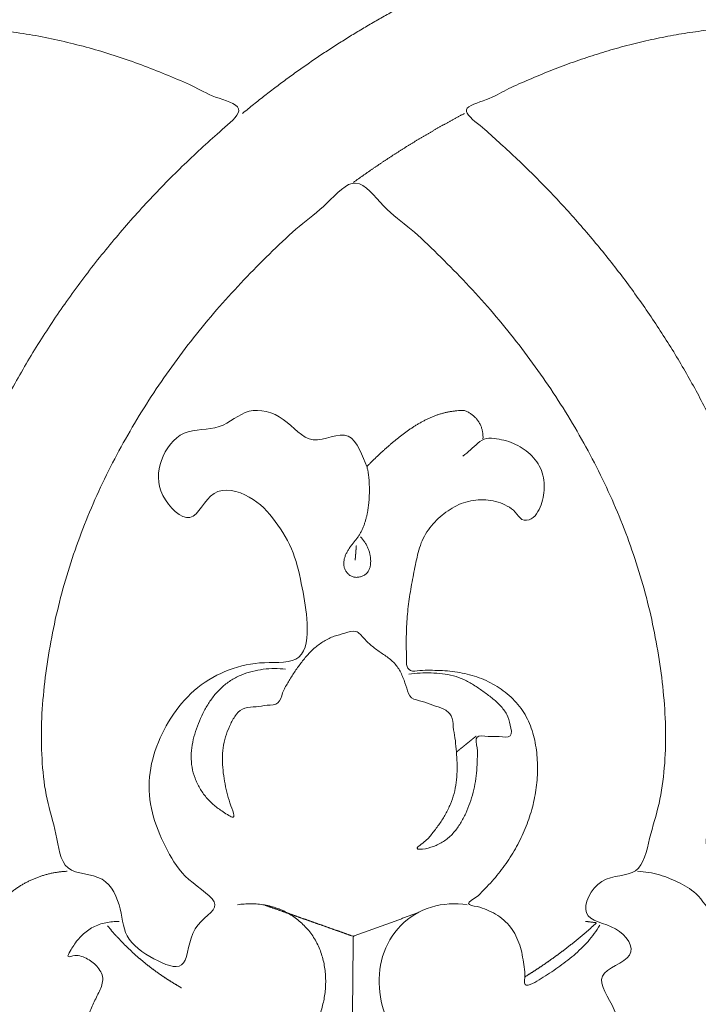
# Model space of a CAD drawing. Units: millimetres. Extents: x 9473 to 12473, y 4672 to 7672.
# Drawn here: x 10486 to 10536, y 5871 to 5944 of the extents above; entities that cross this region are included whole.
import ezdxf

# ---------------------------------------------------------------- set-up
doc = ezdxf.new("R2010")
doc.units = ezdxf.units.MM
doc.header["$MEASUREMENT"] = 0
doc.layers.get('0').update_dxf_attribs({"lineweight": 5})

# ---------------------------------------------------------------- blocks, each defined once
blk = doc.blocks.new('N-414_438_220')
for points in [[(99.398, -355.618), (97.856, -357.021), (94.107, -360.878), (88.092, -358.918), (78.729, -360.82), (85.817, -353.269), (82.109, -347.852), (91.207, -347.444), (96.651, -343.909), (100.9, -339.23), (91.458, -342.288), (85.576, -340.1), (79.646, -336.575), (75.887, -330.839), (74.472, -324.237), (74.067, -317.544), (73.514, -310.882), (70.535, -304.455), (65.41, -301.105), (56.047, -303.547), (63.187, -293.343), (52.781, -296.007), (47.345, -293.043), (41.546, -289.377), (37.165, -284.259), (33.873, -278.388), (31.773, -271.996), (30.737, -265.358), (30.777, -258.629), (32.12, -252.04), (34.678, -245.788), (38.663, -240.398), (43.522, -235.603), (47.812, -231.055), (49.603, -221.913), (44.415, -224.024), (38.496, -218.203), (44.708, -212.281), (51.638, -214.774), (55.528, -220.351), (57.409, -226.806), (63.09, -219.24), (66.948, -214.677), (70.009, -208.433), (71.419, -201.877), (70.257, -195.026), (66.033, -189.833), (58.316, -187.225), (55.531, -191.908), (61.998, -196.8), (56.294, -203.315), (49.125, -202.546), (44.69, -196.77), (45.463, -189.753), (49.428, -184.2), (56.134, -181.215), (61.416, -182.12), (52.277, -179.786), (54.963, -171.935), (54.265, -165.547), (54.443, -158.753), (54.411, -152.118), (54.045, -145.258), (45.742, -146.874), (39.282, -144.111), (34.776, -142.841), (40.497, -150.153), (42.095, -157.029), (36.148, -160.964), (36.981, -168.371), (32.863, -174.052), (26.606, -177.062), (19.5, -175.532), (17.057, -166.732), (24.549, -166.951), (29.343, -167.453), (30.471, -159.132), (29.878, -152.841), (27.342, -146.459), (23.795, -140.8), (19.949, -135.305), (16.11, -129.817), (12.353, -124.266), (8.993, -118.465), (6.02, -112.456), (3.579, -106.208), (1.731, -99.761), (0.515, -93.164), (-0.08, -86.484), (-0.051, -79.776), (0.592, -73.1), (1.79, -66.503), (3.502, -60.02), (5.864, -53.733), (9.156, -47.881), (12.975, -42.373), (17.172, -37.138), (21.966, -32.448), (25.352, -29.532), (27.1, -28.141)], [(163.638, -225.767), (163.642, -224.877), (163.802, -223.097), (164.492, -220.507), (165.699, -218.099), (167.531, -216.132), (169.653, -214.485), (172.186, -213.521), (174.89, -213.5), (177.475, -214.49), (179.086, -216.7), (179.569, -219.483), (178.285, -221.862), (175.561, -223.35), (173.193, -220.771), (171.703, -222.187), (171.001, -225.033), (171.378, -227.656), (172.268, -230.196), (173.57, -232.537), (175.314, -234.573), (177.174, -236.487), (179.009, -238.427), (180.879, -240.335), (182.597, -242.384), (184.125, -244.577), (185.432, -246.91), (186.527, -249.348), (187.43, -251.864), (188.129, -254.443), (188.629, -257.069), (188.915, -259.726), (189.013, -262.397), (188.92, -265.068), (188.649, -267.726), (188.215, -270.363), (187.61, -272.965), (186.831, -275.522), (185.873, -278.016), (184.732, -280.434), (183.4, -282.751), (181.889, -284.956), (180.187, -287.017), (178.307, -288.918), (176.252, -290.629), (174.038, -292.129), (171.674, -293.382), (169.183, -294.354), (166.593, -295.031), (163.957, -295.442), (161.261, -295.563), (158.688, -295.555), (161.694, -298.05), (161.583, -300.821), (159.894, -302.983), (156.868, -303.645), (155.169, -300.688), (152.435, -302.407), (150.414, -303.926), (148.682, -306.036), (147.409, -308.385), (146.615, -310.948), (146.14, -313.578), (145.848, -316.233), (145.642, -318.896), (145.412, -321.557), (145.184, -324.218), (144.757, -326.858), (144.057, -329.44), (143.011, -331.904), (141.624, -334.196), (139.863, -336.219), (137.828, -337.943), (135.451, -339.299), (133.338, -340.513), (129.485, -340.684), (131.586, -343.02), (130.189, -346.219), (133.366, -346.942), (130.508, -350.824), (134.411, -349.851), (136.669, -351.074), (138.628, -352.848), (139.58, -355.892), (137.694, -357.311), (135.34, -358.656), (133.229, -359.729), (135.687, -362.49), (133.543, -364.893), (135.199, -367.783), (133.227, -369.432), (130.413, -369.055), (127.693, -368.849), (126.032, -365.708), (124.226, -367.348), (121.538, -367.606), (119.076, -369.671), (116.99, -367.062), (116.531, -365.476), (116.552, -364.552)], [(101.708, -261.454), (101.844, -261.342), (102.117, -261.118), (102.528, -260.785), (102.941, -260.455), (103.357, -260.128), (103.775, -259.805), (104.196, -259.484), (104.619, -259.167), (105.045, -258.853), (105.473, -258.542), (105.903, -258.234), (106.336, -257.93), (106.771, -257.629), (107.208, -257.331), (107.647, -257.037), (108.089, -256.746), (108.533, -256.458), (108.979, -256.174), (109.427, -255.893), (109.877, -255.615), (110.329, -255.341), (110.784, -255.07), (111.24, -254.802), (111.699, -254.539), (112.156, -254.276), (112.628, -254.027), (113.057, -253.746), (113.657, -253.605), (113.659, -253.023), (113.497, -252.486), (113.86, -252.065), (114.238, -251.706), (114.612, -251.329), (114.987, -250.957), (115.362, -250.583), (115.737, -250.21), (116.112, -249.837), (116.486, -249.464), (116.861, -249.09), (117.236, -248.717), (117.611, -248.344), (117.986, -247.971), (118.361, -247.598), (118.735, -247.224), (119.11, -246.851), (119.485, -246.478), (119.86, -246.105), (120.235, -245.731), (120.609, -245.358), (120.984, -244.985), (121.36, -244.614), (121.731, -244.231), (122.118, -243.893), (122.446, -243.389), (122.988, -243.496), (123.516, -243.476), (124.035, -243.427), (124.355, -243.927), (124.742, -244.269), (125.113, -244.652), (125.487, -245.023), (125.861, -245.398), (126.235, -245.772), (126.61, -246.146), (126.98, -246.519), (127.369, -246.895), (127.689, -247.261), (128.266, -247.665), (127.89, -247.919), (127.345, -248.032), (126.846, -248.185), (126.336, -248.331), (125.83, -248.484), (125.324, -248.64), (124.82, -248.8), (124.317, -248.964), (123.815, -249.131), (123.315, -249.302), (122.816, -249.477), (122.318, -249.655), (121.821, -249.837), (121.326, -250.023), (120.832, -250.212), (120.34, -250.405), (119.849, -250.602), (119.359, -250.803), (118.871, -251.007), (118.385, -251.214), (117.9, -251.425), (117.416, -251.64), (116.935, -251.859), (116.455, -252.08), (115.976, -252.306), (115.499, -252.535), (115.024, -252.767), (114.551, -253.004), (114.079, -253.243), (113.766, -253.405), (113.61, -253.487)], [(76.605, -304.489), (76.999, -304.611), (78.356, -303.263), (78.032, -301.396), (78.47, -299.502), (78.777, -297.627), (79.209, -295.764), (79.69, -293.918), (80.244, -292.091), (80.856, -290.283), (81.521, -288.493), (82.259, -286.733), (83.042, -284.992), (83.885, -283.279), (84.783, -281.595), (85.725, -279.935), (86.718, -278.304), (87.76, -276.705), (88.848, -275.137), (89.975, -273.597), (91.145, -272.088), (92.358, -270.614), (93.599, -269.164), (94.893, -267.761), (96.214, -266.38), (97.569, -265.05), (98.992, -263.72), (100.314, -262.552), (102.163, -260.947), (99.516, -260.277), (98.047, -259.403), (96.23, -258.651), (94.474, -257.944), (92.67, -257.307), (90.85, -256.734), (89.003, -256.25), (87.142, -255.824), (85.26, -255.502), (83.369, -255.245), (81.466, -255.086), (79.558, -255.013), (77.649, -255.032), (75.743, -255.142), (73.845, -255.354), (71.96, -255.652), (70.097, -256.071), (68.262, -256.601), (66.469, -257.258), (64.728, -258.044), (63.074, -259.004), (61.544, -260.151), (60.173, -261.484), (58.981, -262.98), (57.999, -264.622), (57.268, -266.391), (56.829, -268.255), (56.661, -270.16), (56.744, -272.074), (57.049, -273.948), (57.662, -275.818), (58.274, -277.4), (60.227, -279.474), (59.811, -277.656), (59.119, -275.856), (58.945, -273.94), (59.168, -272.035), (59.821, -270.227), (60.885, -268.626), (62.295, -267.316), (63.998, -266.421), (65.85, -265.925), (67.759, -265.766), (69.667, -265.921), (71.529, -266.368), (73.299, -267.097), (74.931, -268.099), (76.367, -269.367), (77.562, -270.865), (78.465, -272.555), (79.075, -274.37), (79.415, -276.253), (79.5, -278.164), (79.314, -280.069), (78.816, -281.919), (78.038, -283.666), (77.064, -285.311), (75.969, -286.875), (74.761, -288.355), (73.435, -289.729), (71.988, -290.982), (70.458, -292.103), (68.785, -293.123), (67.256, -293.925), (64.86, -294.928), (67.863, -295.189), (69.324, -295.974), (71.06, -296.923), (72.521, -298.14), (73.832, -299.525), (74.923, -301.143), (75.991, -302.534), (76.211, -304.368), (76.605, -304.489)], [(130.882, -317.433), (131.433, -317.462), (132.52, -317.617), (134.084, -318.326), (135.342, -319.022), (136.798, -321.273), (136.29, -318.583), (136.138, -317.233), (135.905, -315.504), (136.023, -313.908), (136.356, -312.146), (138.181, -311.464), (137.622, -309.561), (137.792, -307.97), (138.294, -306.358), (139.379, -305.098), (140.578, -303.926), (142.289, -303.539), (141.572, -301.565), (141.481, -300.018), (141.152, -298.368), (140.828, -296.757), (140.439, -295.148), (140.003, -293.555), (139.521, -291.975), (138.995, -290.409), (138.419, -288.861), (137.799, -287.33), (137.139, -285.815), (136.435, -284.32), (135.691, -282.845), (134.908, -281.391), (134.09, -279.955), (133.231, -278.544), (132.339, -277.153), (131.413, -275.786), (130.455, -274.44), (129.466, -273.117), (128.443, -271.819), (127.388, -270.548), (126.314, -269.293), (125.201, -268.072), (124.066, -266.873), (122.895, -265.703), (121.718, -264.561), (120.461, -263.422), (119.371, -262.408), (117.551, -261.055), (119.897, -260.465), (121.144, -259.69), (122.712, -259.022), (124.218, -258.378), (125.766, -257.791), (127.325, -257.245), (128.903, -256.757), (130.498, -256.325), (132.107, -255.95), (133.729, -255.637), (135.361, -255.379), (137.003, -255.195), (138.651, -255.07), (140.302, -255.017), (141.954, -255.032), (143.605, -255.111), (145.249, -255.269), (146.887, -255.488), (148.511, -255.794), (150.117, -256.184), (151.699, -256.66), (153.251, -257.229), (154.764, -257.896), (156.214, -258.69), (157.583, -259.619), (158.842, -260.692), (159.977, -261.895), (160.972, -263.217), (161.804, -264.648), (162.449, -266.173), (162.878, -267.772), (163.097, -269.412), (163.124, -271.066), (162.972, -272.714), (162.641, -274.336), (162.118, -275.903), (161.448, -277.423), (160.334, -278.682), (158.922, -279.501), (157.994, -280.922), (156.637, -281.89), (155.16, -282.639), (153.538, -283.024), (151.873, -282.965), (150.274, -282.513), (148.81, -281.726), (147.556, -280.634), (146.579, -279.289), (145.931, -277.758), (145.645, -276.121), (145.68, -275.015), (145.753, -274.469)], [(109.902, -266.544), (109.929, -266.524), (109.983, -266.485), (110.064, -266.427), (110.144, -266.369), (110.225, -266.311), (110.306, -266.253), (110.388, -266.196), (110.469, -266.138), (110.55, -266.08), (110.632, -266.023), (110.713, -265.966), (110.795, -265.909), (110.876, -265.851), (110.958, -265.795), (111.04, -265.738), (111.122, -265.681), (111.204, -265.625), (111.286, -265.568), (111.368, -265.512), (111.45, -265.456), (111.532, -265.399), (111.615, -265.343), (111.697, -265.288), (111.78, -265.232), (111.863, -265.176), (111.945, -265.121), (112.028, -265.066), (112.111, -265.01), (112.194, -264.955), (112.277, -264.9), (112.36, -264.845), (112.443, -264.791), (112.527, -264.736), (112.61, -264.681), (112.693, -264.627), (112.777, -264.573), (112.861, -264.519), (112.944, -264.465), (113.028, -264.411), (113.112, -264.357), (113.196, -264.303), (113.28, -264.25), (113.364, -264.196), (113.448, -264.143), (113.532, -264.09), (113.617, -264.037), (113.701, -263.984), (113.785, -263.931), (113.87, -263.879), (113.955, -263.826), (114.039, -263.774), (114.124, -263.721), (114.209, -263.669), (114.294, -263.617), (114.379, -263.565), (114.464, -263.514), (114.549, -263.462), (114.634, -263.41), (114.72, -263.359), (114.805, -263.308), (114.891, -263.257), (114.976, -263.205), (115.062, -263.155), (115.147, -263.104), (115.233, -263.053), (115.319, -263.003), (115.405, -262.952), (115.491, -262.902), (115.577, -262.852), (115.663, -262.802), (115.749, -262.752), (115.835, -262.702), (115.922, -262.652), (116.008, -262.603), (116.095, -262.554), (116.181, -262.504), (116.268, -262.455), (116.355, -262.406), (116.441, -262.357), (116.528, -262.308), (116.615, -262.26), (116.702, -262.211), (116.789, -262.163), (116.876, -262.115), (116.964, -262.067), (117.051, -262.019), (117.138, -261.971), (117.226, -261.923), (117.313, -261.875), (117.401, -261.828), (117.488, -261.781), (117.576, -261.733), (117.664, -261.686), (117.752, -261.639), (117.84, -261.592), (117.927, -261.546), (118.016, -261.499), (118.074, -261.468), (118.104, -261.453)], [(110.899, -287.526), (110.55, -286.847), (109.869, -284.346), (106.69, -286.302), (104.899, -283.762), (102.024, -283), (100.164, -284.98), (97.193, -284.603), (95.447, -287.057), (95.362, -289.651), (98.065, -292.345), (99.288, -288.789), (102.417, -289.607), (104.19, -291.526), (105.583, -293.86), (106.122, -296.519), (106.591, -299.037), (106.359, -302.184), (103.219, -301.889), (100.689, -302.424), (98.296, -303.751), (96.514, -305.777), (95.264, -308.155), (94.656, -310.796), (95.008, -313.475), (96.145, -315.964), (97.407, -318.084), (100.729, -319.986), (97.694, -321.319), (97.719, -324.919), (95.551, -324.219), (92.901, -322.544), (92.852, -320.316), (91.702, -317.51), (88.308, -317.764), (88.009, -314.557), (87.183, -312.15), (86.878, -309.446), (86.811, -306.784), (87.001, -304.113), (87.353, -301.464), (87.855, -298.838), (88.506, -296.246), (89.317, -293.698), (90.264, -291.198), (91.342, -288.752), (92.561, -286.373), (93.888, -284.053), (95.321, -281.796), (96.858, -279.61), (98.49, -277.493), (100.215, -275.452), (102.032, -273.486), (103.916, -271.611), (105.89, -269.735), (107.913, -268.26), (110.1, -265.701), (112.125, -268.517), (114.173, -269.946), (116.128, -271.847), (118.004, -273.729), (119.813, -275.703), (121.523, -277.756), (123.144, -279.881), (124.67, -282.076), (126.089, -284.341), (127.402, -286.669), (128.604, -289.057), (129.668, -291.509), (130.597, -294.016), (131.39, -296.569), (132.019, -299.167), (132.505, -301.796), (132.836, -304.448), (132.998, -307.12), (132.903, -309.783), (132.541, -312.474), (131.734, -314.9), (131.175, -317.98), (127.996, -317.528), (126.285, -321.061), (129.505, -321.308), (131.247, -323.894), (127.237, -324.873), (129.522, -327.706), (129.667, -330.295), (128.397, -332.762), (126.43, -334.656), (123.732, -335.236), (121.07, -334.877), (118.51, -334.089), (116.094, -332.919), (114.017, -331.2), (112.486, -328.977), (111.677, -326.393), (111.859, -323.667), (113.221, -321.279), (115.594, -319.86), (117.422, -319.78), (118.302, -319.905)], [(119.461, -285.493), (119.467, -285.41), (119.471, -285.244), (119.445, -284.995), (119.389, -284.752), (119.304, -284.517), (119.191, -284.294), (119.051, -284.087), (118.887, -283.899), (118.701, -283.732), (118.497, -283.588), (118.276, -283.475), (118.044, -283.37), (117.79, -283.398), (117.543, -283.414), (117.295, -283.443), (117.048, -283.48), (116.803, -283.525), (116.56, -283.582), (116.32, -283.649), (116.083, -283.726), (115.848, -283.812), (115.618, -283.908), (115.391, -284.01), (115.167, -284.12), (114.947, -284.237), (114.73, -284.36), (114.516, -284.489), (114.306, -284.623), (114.099, -284.762), (113.894, -284.905), (113.692, -285.051), (113.495, -285.203), (113.296, -285.354), (113.102, -285.51), (112.907, -285.666), (112.717, -285.827), (112.527, -285.989), (112.342, -286.155), (112.155, -286.321), (111.968, -286.485), (111.788, -286.658), (111.606, -286.829), (111.425, -286.999), (111.246, -287.176), (111.083, -287.356), (110.859, -287.522), (110.965, -287.789), (110.989, -288.03), (111.025, -288.278), (111.049, -288.526), (111.066, -288.775), (111.076, -289.024), (111.079, -289.274), (111.075, -289.523), (111.064, -289.772), (111.048, -290.021), (111.025, -290.269), (110.997, -290.517), (110.96, -290.764), (110.916, -291.009), (110.863, -291.253), (110.801, -291.494), (110.727, -291.733), (110.642, -291.967), (110.544, -292.196), (110.432, -292.419), (110.306, -292.635), (110.164, -292.84), (110.012, -293.037), (109.856, -293.232), (109.702, -293.428), (109.556, -293.631), (109.426, -293.844), (109.317, -294.068), (109.234, -294.304), (109.186, -294.549), (109.182, -294.8), (109.234, -295.046), (109.338, -295.274), (109.491, -295.473), (109.689, -295.628), (109.927, -295.714), (110.177, -295.73), (110.425, -295.69), (110.658, -295.598), (110.865, -295.454), (111.018, -295.254), (111.114, -295.022), (111.162, -294.776), (111.175, -294.527), (111.16, -294.278), (111.121, -294.031), (111.058, -293.789), (110.972, -293.555), (110.865, -293.33), (110.737, -293.115), (110.59, -292.913), (110.481, -292.788), (110.424, -292.728)], [(128.087, -321.413), (127.96, -321.624), (127.692, -322.038), (127.23, -322.617), (126.72, -323.152), (126.172, -323.649), (125.596, -324.112), (124.999, -324.548), (124.389, -324.966), (123.762, -325.358), (123.142, -325.756), (122.423, -326.009), (122.611, -325.005), (122.478, -324.341), (122.376, -323.591), (122.191, -322.879), (121.915, -322.19), (121.525, -321.558), (121.011, -321.021), (120.416, -320.586), (119.725, -320.262), (119.11, -320.032), (118.053, -319.885), (119.061, -319.333), (119.481, -318.846), (120.024, -318.307), (120.499, -317.749), (120.957, -317.166), (121.38, -316.561), (121.772, -315.934), (122.128, -315.285), (122.446, -314.618), (122.727, -313.934), (122.968, -313.235), (123.168, -312.523), (123.321, -311.8), (123.431, -311.069), (123.491, -310.332), (123.501, -309.592), (123.459, -308.854), (123.363, -308.121), (123.208, -307.397), (122.985, -306.692), (122.68, -306.017), (122.287, -305.388), (121.81, -304.822), (121.268, -304.318), (120.672, -303.878), (120.034, -303.503), (119.362, -303.195), (118.661, -302.956), (117.942, -302.783), (117.211, -302.67), (116.476, -302.602), (115.731, -302.589), (115.015, -302.564), (114.191, -302.723), (113.777, -302.397), (113.834, -301.55), (113.788, -300.84), (113.798, -300.093), (113.821, -299.357), (113.87, -298.618), (113.941, -297.883), (114.042, -297.15), (114.16, -296.421), (114.303, -295.696), (114.436, -294.969), (114.586, -294.245), (114.772, -293.529), (115.037, -292.837), (115.416, -292.199), (115.891, -291.63), (116.433, -291.127), (117.028, -290.686), (117.679, -290.332), (118.38, -290.088), (119.114, -289.976), (119.855, -289.993), (120.584, -290.14), (121.263, -290.44), (121.883, -290.841), (122.272, -291.574), (123.094, -291.503), (123.55, -290.879), (123.831, -290.198), (123.989, -289.471), (124.003, -288.729), (123.867, -287.998), (123.559, -287.32), (123.094, -286.739), (122.526, -286.261), (121.888, -285.887), (121.194, -285.611), (120.475, -285.488), (119.704, -285.383), (119.082, -285.794), (118.543, -286.3), (118.166, -286.617), (117.981, -286.78)], [(110.112, -293.387), (110.112, -293.391), (110.111, -293.398), (110.11, -293.409), (110.109, -293.42), (110.108, -293.431), (110.108, -293.442), (110.107, -293.453), (110.106, -293.464), (110.105, -293.475), (110.104, -293.486), (110.103, -293.497), (110.102, -293.508), (110.101, -293.519), (110.1, -293.53), (110.099, -293.541), (110.099, -293.552), (110.098, -293.563), (110.097, -293.574), (110.096, -293.585), (110.095, -293.596), (110.094, -293.607), (110.093, -293.618), (110.092, -293.629), (110.091, -293.64), (110.091, -293.651), (110.09, -293.662), (110.089, -293.672), (110.088, -293.683), (110.087, -293.694), (110.086, -293.705), (110.085, -293.716), (110.084, -293.727), (110.083, -293.738), (110.083, -293.749), (110.082, -293.76), (110.081, -293.771), (110.08, -293.782), (110.079, -293.793), (110.078, -293.804), (110.077, -293.815), (110.076, -293.826), (110.075, -293.837), (110.074, -293.848), (110.074, -293.859), (110.073, -293.87), (110.072, -293.881), (110.071, -293.892), (110.07, -293.903), (110.069, -293.914), (110.068, -293.925), (110.067, -293.936), (110.066, -293.947), (110.066, -293.958), (110.065, -293.969), (110.064, -293.98), (110.063, -293.991), (110.062, -294.002), (110.061, -294.013), (110.06, -294.023), (110.059, -294.034), (110.058, -294.045), (110.058, -294.056), (110.057, -294.067), (110.056, -294.078), (110.055, -294.089), (110.054, -294.1), (110.053, -294.111), (110.052, -294.122), (110.051, -294.133), (110.05, -294.144), (110.049, -294.155), (110.049, -294.166), (110.048, -294.177), (110.047, -294.188), (110.046, -294.199), (110.045, -294.21), (110.044, -294.221), (110.043, -294.232), (110.042, -294.243), (110.041, -294.254), (110.041, -294.265), (110.04, -294.276), (110.039, -294.287), (110.038, -294.298), (110.037, -294.309), (110.036, -294.32), (110.035, -294.331), (110.034, -294.342), (110.033, -294.353), (110.033, -294.364), (110.032, -294.374), (110.031, -294.385), (110.03, -294.396), (110.029, -294.407), (110.028, -294.418), (110.027, -294.429), (110.026, -294.44), (110.026, -294.448), (110.025, -294.451)], [(104.89, -302.51), (104.617, -302.476), (104.066, -302.444), (103.239, -302.497), (102.425, -302.648), (101.637, -302.904), (100.894, -303.274), (100.229, -303.77), (99.658, -304.37), (99.174, -305.043), (98.77, -305.765), (98.435, -306.522), (98.16, -307.302), (97.968, -308.108), (97.889, -308.933), (97.954, -309.761), (98.176, -310.56), (98.532, -311.311), (99.003, -311.986), (99.609, -312.591), (100.211, -313.005), (101.204, -313.654), (100.995, -312.996), (100.695, -312.186), (100.491, -311.394), (100.334, -310.58), (100.234, -309.759), (100.21, -308.931), (100.286, -308.107), (100.488, -307.3), (100.824, -306.55), (101.213, -305.796), (101.841, -305.294), (102.722, -305.315), (103.49, -305.141), (104.454, -305.158), (104.624, -304.21), (105.049, -303.527), (105.47, -302.809), (105.951, -302.137), (106.465, -301.489), (107.045, -300.896), (107.716, -300.413), (108.473, -300.048), (109.248, -299.868), (110.139, -299.539), (110.686, -300.278), (111.276, -300.828), (111.954, -301.311), (112.643, -301.767), (113.226, -302.367), (113.568, -303.132), (113.843, -303.895), (114.078, -304.743), (115.01, -304.842), (115.738, -305.188), (116.555, -305.402), (117.225, -305.885), (117.25, -306.783), (117.41, -307.577), (117.486, -308.406), (117.548, -309.229), (117.562, -310.056), (117.505, -310.882), (117.346, -311.695), (117.075, -312.477), (116.71, -313.223), (116.282, -313.923), (115.751, -314.593), (115.318, -315.17), (114.251, -315.865), (115.249, -315.794), (115.998, -315.548), (116.738, -315.146), (117.337, -314.571), (117.822, -313.899), (118.207, -313.165), (118.513, -312.396), (118.75, -311.604), (118.914, -310.792), (119.018, -309.975), (119.039, -309.132), (119.091, -308.37), (118.785, -307.302), (119.915, -307.524), (120.594, -307.429), (121.704, -307.644), (121.477, -306.576), (121.277, -305.841), (120.753, -305.162), (120.131, -304.624), (119.465, -304.131), (118.784, -303.663), (118.06, -303.261), (117.282, -302.973), (116.466, -302.824), (115.64, -302.772), (114.813, -302.785), (114.264, -302.839), (113.992, -302.881)], [(88.763, -317.433), (88.674, -317.437), (88.498, -317.448), (88.234, -317.475), (87.972, -317.511), (87.711, -317.558), (87.451, -317.613), (87.195, -317.678), (86.94, -317.753), (86.689, -317.837), (86.441, -317.93), (86.196, -318.032), (85.955, -318.144), (85.719, -318.264), (85.487, -318.392), (85.261, -318.529), (85.039, -318.675), (84.823, -318.828), (84.612, -318.99), (84.408, -319.159), (84.21, -319.335), (84.019, -319.518), (83.835, -319.71), (83.658, -319.904), (83.486, -320.117), (83.333, -320.291), (83.144, -320.644), (83.146, -320.363), (83.172, -320.103), (83.192, -319.838), (83.216, -319.574), (83.24, -319.31), (83.267, -319.047), (83.297, -318.783), (83.33, -318.52), (83.365, -318.258), (83.402, -317.995), (83.44, -317.733), (83.478, -317.47), (83.515, -317.208), (83.55, -316.945), (83.583, -316.682), (83.613, -316.419), (83.639, -316.155), (83.661, -315.891), (83.677, -315.627), (83.687, -315.362), (83.69, -315.097), (83.685, -314.832), (83.671, -314.567), (83.647, -314.303), (83.613, -314.04), (83.566, -313.779), (83.507, -313.521), (83.433, -313.266), (83.345, -313.016), (83.242, -312.772), (83.125, -312.534), (82.996, -312.303), (82.857, -312.075), (82.702, -311.868), (82.556, -311.614), (82.262, -311.64), (82.015, -311.609), (81.716, -311.56), (81.843, -311.241), (81.843, -310.992), (81.868, -310.723), (81.88, -310.46), (81.89, -310.195), (81.896, -309.93), (81.899, -309.665), (81.899, -309.4), (81.896, -309.135), (81.887, -308.87), (81.872, -308.605), (81.849, -308.341), (81.816, -308.078), (81.772, -307.817), (81.715, -307.558), (81.645, -307.302), (81.558, -307.051), (81.455, -306.807), (81.339, -306.569), (81.209, -306.338), (81.068, -306.113), (80.917, -305.895), (80.756, -305.685), (80.587, -305.481), (80.41, -305.283), (80.226, -305.092), (80.037, -304.907), (79.841, -304.728), (79.639, -304.556), (79.432, -304.391), (79.219, -304.234), (79, -304.084), (78.776, -303.942), (78.623, -303.853), (78.546, -303.81)], [(118.951, -307.457), (118.946, -307.461), (118.936, -307.469), (118.921, -307.481), (118.906, -307.493), (118.891, -307.505), (118.876, -307.517), (118.861, -307.529), (118.847, -307.541), (118.832, -307.553), (118.817, -307.566), (118.802, -307.578), (118.787, -307.59), (118.772, -307.602), (118.757, -307.614), (118.742, -307.626), (118.727, -307.638), (118.712, -307.65), (118.697, -307.662), (118.682, -307.674), (118.667, -307.686), (118.652, -307.699), (118.637, -307.711), (118.622, -307.723), (118.608, -307.735), (118.593, -307.747), (118.578, -307.759), (118.563, -307.771), (118.548, -307.783), (118.533, -307.795), (118.518, -307.807), (118.503, -307.82), (118.488, -307.832), (118.473, -307.844), (118.458, -307.856), (118.443, -307.868), (118.428, -307.88), (118.413, -307.892), (118.398, -307.904), (118.384, -307.916), (118.369, -307.928), (118.354, -307.94), (118.339, -307.953), (118.324, -307.965), (118.309, -307.977), (118.294, -307.989), (118.279, -308.001), (118.264, -308.013), (118.249, -308.025), (118.234, -308.037), (118.219, -308.049), (118.204, -308.061), (118.189, -308.074), (118.174, -308.086), (118.16, -308.098), (118.145, -308.11), (118.13, -308.122), (118.115, -308.134), (118.1, -308.146), (118.085, -308.158), (118.07, -308.17), (118.055, -308.182), (118.04, -308.194), (118.025, -308.207), (118.01, -308.219), (117.995, -308.231), (117.98, -308.243), (117.965, -308.255), (117.95, -308.267), (117.935, -308.279), (117.921, -308.291), (117.906, -308.303), (117.891, -308.315), (117.876, -308.328), (117.861, -308.34), (117.846, -308.352), (117.831, -308.364), (117.816, -308.376), (117.801, -308.388), (117.786, -308.4), (117.771, -308.412), (117.756, -308.424), (117.741, -308.436), (117.726, -308.449), (117.711, -308.461), (117.697, -308.473), (117.682, -308.485), (117.667, -308.497), (117.652, -308.509), (117.637, -308.521), (117.622, -308.533), (117.607, -308.545), (117.592, -308.557), (117.577, -308.569), (117.562, -308.582), (117.547, -308.594), (117.532, -308.606), (117.517, -308.618), (117.507, -308.626), (117.502, -308.63)], [(101.343, -319.905), (101.507, -319.881), (101.837, -319.846), (102.335, -319.83), (102.832, -319.852), (103.326, -319.915), (103.813, -320.019), (104.289, -320.168), (104.748, -320.361), (105.187, -320.597), (105.602, -320.871), (105.991, -321.183), (106.35, -321.528), (106.676, -321.905), (106.963, -322.312), (107.21, -322.745), (107.415, -323.199), (107.58, -323.669), (107.705, -324.151), (107.792, -324.641), (107.841, -325.137), (107.854, -325.635), (107.831, -326.132), (107.773, -326.627), (107.681, -327.116), (107.556, -327.598), (107.402, -328.071), (107.219, -328.534), (107.009, -328.986), (106.774, -329.425), (106.516, -329.85), (106.235, -330.262), (105.934, -330.658), (105.613, -331.038), (105.272, -331.401), (104.913, -331.746), (104.537, -332.072), (104.146, -332.38), (103.741, -332.669), (103.323, -332.939), (102.894, -333.192), (102.455, -333.427), (102.008, -333.645), (101.553, -333.848), (101.092, -334.035), (100.626, -334.209), (100.155, -334.369), (99.68, -334.517), (99.2, -334.652), (98.718, -334.772), (98.231, -334.876), (97.741, -334.962), (97.247, -335.028), (96.751, -335.072), (96.254, -335.089), (95.756, -335.078), (95.26, -335.034), (94.769, -334.954), (94.285, -334.834), (93.815, -334.67), (93.363, -334.461), (92.935, -334.206), (92.533, -333.911), (92.159, -333.582), (91.812, -333.225), (91.492, -332.844), (91.198, -332.442), (90.93, -332.022), (90.691, -331.585), (90.483, -331.133), (90.312, -330.665), (90.184, -330.183), (90.107, -329.691), (90.09, -329.193), (90.145, -328.697), (90.269, -328.214), (90.44, -327.746), (90.642, -327.291), (90.86, -326.844), (91.084, -326.399), (91.294, -325.949), (91.42, -325.458), (91.314, -324.96), (91.042, -324.537), (90.686, -324.186), (90.279, -323.899), (89.804, -323.716), (89.363, -323.582), (88.655, -323.887), (88.99, -323.298), (89.223, -322.913), (89.529, -322.503), (89.863, -322.138), (90.242, -321.813), (90.665, -321.549), (91.125, -321.354), (91.606, -321.223), (92.099, -321.149), (92.431, -321.136), (92.597, -321.138)], [(109.883, -322.239), (109.86, -322.231), (109.815, -322.215), (109.747, -322.191), (109.679, -322.167), (109.612, -322.144), (109.544, -322.12), (109.476, -322.096), (109.409, -322.072), (109.341, -322.048), (109.273, -322.024), (109.205, -322), (109.138, -321.976), (109.07, -321.952), (109.002, -321.928), (108.934, -321.904), (108.867, -321.88), (108.799, -321.857), (108.731, -321.833), (108.663, -321.809), (108.596, -321.785), (108.528, -321.761), (108.46, -321.737), (108.392, -321.713), (108.325, -321.689), (108.257, -321.665), (108.189, -321.641), (108.121, -321.617), (108.054, -321.593), (107.986, -321.57), (107.918, -321.546), (107.85, -321.522), (107.783, -321.498), (107.715, -321.474), (107.647, -321.45), (107.579, -321.426), (107.512, -321.402), (107.444, -321.378), (107.376, -321.354), (107.308, -321.33), (107.241, -321.306), (107.173, -321.283), (107.105, -321.259), (107.037, -321.235), (106.97, -321.211), (106.902, -321.187), (106.834, -321.163), (106.766, -321.139), (106.699, -321.115), (106.631, -321.091), (106.563, -321.067), (106.495, -321.043), (106.428, -321.02), (106.36, -320.996), (106.292, -320.972), (106.225, -320.948), (106.157, -320.924), (106.089, -320.9), (106.021, -320.876), (105.954, -320.852), (105.886, -320.828), (105.818, -320.804), (105.75, -320.78), (105.683, -320.756), (105.615, -320.733), (105.547, -320.709), (105.479, -320.685), (105.412, -320.661), (105.344, -320.637), (105.276, -320.613), (105.208, -320.589), (105.141, -320.565), (105.073, -320.541), (105.005, -320.517), (104.937, -320.493), (104.87, -320.469), (104.802, -320.446), (104.734, -320.422), (104.666, -320.398), (104.599, -320.374), (104.531, -320.35), (104.463, -320.326), (104.395, -320.302), (104.328, -320.278), (104.26, -320.254), (104.192, -320.23), (104.124, -320.206), (104.057, -320.183), (103.989, -320.159), (103.921, -320.135), (103.853, -320.111), (103.786, -320.087), (103.718, -320.063), (103.65, -320.039), (103.582, -320.015), (103.515, -319.991), (103.447, -319.967), (103.379, -319.943), (103.334, -319.927), (103.312, -319.919)], [(109.793, -331.382), (109.794, -331.333), (109.795, -331.236), (109.796, -331.089), (109.798, -330.943), (109.799, -330.797), (109.801, -330.65), (109.802, -330.504), (109.803, -330.358), (109.805, -330.211), (109.806, -330.065), (109.808, -329.919), (109.809, -329.773), (109.811, -329.626), (109.812, -329.48), (109.813, -329.334), (109.815, -329.187), (109.816, -329.041), (109.818, -328.895), (109.819, -328.749), (109.821, -328.602), (109.822, -328.456), (109.823, -328.31), (109.825, -328.163), (109.826, -328.017), (109.828, -327.871), (109.829, -327.725), (109.831, -327.578), (109.832, -327.432), (109.833, -327.286), (109.835, -327.139), (109.836, -326.993), (109.838, -326.847), (109.839, -326.7), (109.841, -326.554), (109.842, -326.408), (109.843, -326.262), (109.845, -326.115), (109.846, -325.969), (109.848, -325.823), (109.849, -325.676), (109.851, -325.53), (109.852, -325.384), (109.853, -325.238), (109.855, -325.091), (109.856, -324.945), (109.858, -324.799), (109.859, -324.652), (109.861, -324.506), (109.862, -324.36), (109.863, -324.213), (109.865, -324.067), (109.866, -323.921), (109.868, -323.775), (109.869, -323.628), (109.871, -323.482), (109.872, -323.336), (109.873, -323.189), (109.875, -323.043), (109.876, -322.897), (109.878, -322.751), (109.878, -322.604), (109.884, -322.461), (109.868, -322.302), (109.939, -322.203), (110.094, -322.166), (110.227, -322.113), (110.365, -322.063), (110.503, -322.013), (110.64, -321.963), (110.778, -321.913), (110.915, -321.863), (111.052, -321.812), (111.19, -321.762), (111.327, -321.712), (111.465, -321.662), (111.602, -321.612), (111.74, -321.562), (111.877, -321.512), (112.014, -321.461), (112.152, -321.411), (112.289, -321.361), (112.427, -321.311), (112.564, -321.261), (112.702, -321.211), (112.839, -321.161), (112.977, -321.11), (113.114, -321.06), (113.251, -321.01), (113.389, -320.96), (113.526, -320.91), (113.664, -320.86), (113.801, -320.81), (113.939, -320.759), (114.076, -320.709), (114.214, -320.659), (114.351, -320.609), (114.488, -320.559), (114.58, -320.526), (114.626, -320.509)], [(97.21, -326.051), (97.188, -326.039), (97.145, -326.014), (97.081, -325.977), (97.017, -325.94), (96.952, -325.903), (96.888, -325.866), (96.825, -325.828), (96.761, -325.79), (96.697, -325.752), (96.634, -325.714), (96.571, -325.675), (96.508, -325.636), (96.445, -325.597), (96.382, -325.558), (96.319, -325.518), (96.256, -325.478), (96.194, -325.438), (96.132, -325.398), (96.07, -325.357), (96.008, -325.317), (95.946, -325.276), (95.884, -325.234), (95.823, -325.193), (95.762, -325.151), (95.701, -325.109), (95.64, -325.067), (95.579, -325.025), (95.518, -324.982), (95.458, -324.939), (95.397, -324.896), (95.337, -324.853), (95.277, -324.809), (95.217, -324.766), (95.158, -324.721), (95.098, -324.677), (95.039, -324.633), (94.98, -324.588), (94.921, -324.543), (94.862, -324.498), (94.803, -324.453), (94.745, -324.407), (94.686, -324.361), (94.628, -324.315), (94.57, -324.269), (94.513, -324.222), (94.455, -324.176), (94.398, -324.129), (94.341, -324.081), (94.284, -324.034), (94.227, -323.986), (94.17, -323.938), (94.114, -323.89), (94.057, -323.842), (94.001, -323.794), (93.946, -323.745), (93.89, -323.696), (93.834, -323.647), (93.779, -323.597), (93.724, -323.548), (93.669, -323.498), (93.614, -323.448), (93.56, -323.398), (93.505, -323.347), (93.451, -323.296), (93.397, -323.246), (93.344, -323.195), (93.29, -323.143), (93.237, -323.092), (93.184, -323.04), (93.131, -322.988), (93.078, -322.936), (93.025, -322.884), (92.973, -322.831), (92.921, -322.779), (92.869, -322.726), (92.817, -322.673), (92.765, -322.619), (92.714, -322.566), (92.663, -322.512), (92.612, -322.459), (92.561, -322.404), (92.511, -322.35), (92.46, -322.296), (92.41, -322.241), (92.36, -322.186), (92.31, -322.131), (92.261, -322.076), (92.212, -322.021), (92.163, -321.965), (92.114, -321.91), (92.065, -321.854), (92.016, -321.798), (91.968, -321.741), (91.92, -321.685), (91.872, -321.628), (91.825, -321.571), (91.777, -321.514), (91.746, -321.476), (91.73, -321.457)], [(122.569, -325.226), (122.591, -325.213), (122.635, -325.186), (122.7, -325.146), (122.765, -325.105), (122.83, -325.065), (122.895, -325.024), (122.96, -324.983), (123.025, -324.942), (123.089, -324.901), (123.154, -324.859), (123.218, -324.818), (123.283, -324.776), (123.347, -324.734), (123.411, -324.693), (123.475, -324.651), (123.539, -324.608), (123.603, -324.566), (123.667, -324.524), (123.731, -324.481), (123.794, -324.438), (123.858, -324.395), (123.921, -324.352), (123.985, -324.309), (124.048, -324.266), (124.111, -324.222), (124.174, -324.179), (124.237, -324.135), (124.3, -324.091), (124.363, -324.047), (124.426, -324.003), (124.488, -323.959), (124.551, -323.914), (124.613, -323.87), (124.675, -323.825), (124.738, -323.78), (124.8, -323.735), (124.862, -323.69), (124.924, -323.645), (124.985, -323.6), (125.047, -323.554), (125.109, -323.508), (125.17, -323.463), (125.232, -323.417), (125.293, -323.371), (125.354, -323.324), (125.415, -323.278), (125.476, -323.232), (125.537, -323.185), (125.598, -323.138), (125.658, -323.092), (125.719, -323.045), (125.78, -322.997), (125.84, -322.95), (125.9, -322.903), (125.96, -322.855), (126.02, -322.808), (126.08, -322.76), (126.14, -322.712), (126.2, -322.664), (126.26, -322.616), (126.319, -322.567), (126.378, -322.519), (126.438, -322.47), (126.497, -322.422), (126.556, -322.373), (126.615, -322.324), (126.674, -322.275), (126.733, -322.225), (126.791, -322.176), (126.85, -322.127), (126.908, -322.077), (126.967, -322.027), (127.025, -321.977), (127.083, -321.927), (127.141, -321.877), (127.199, -321.827), (127.257, -321.777), (127.314, -321.726), (127.372, -321.675), (127.429, -321.625), (127.487, -321.574), (127.544, -321.523), (127.601, -321.472), (127.658, -321.42), (127.716, -321.369), (127.767, -321.318), (127.847, -321.264), (127.819, -321.225), (127.73, -321.224), (127.657, -321.212), (127.58, -321.203), (127.504, -321.194), (127.428, -321.184), (127.352, -321.175), (127.276, -321.166), (127.2, -321.156), (127.124, -321.147), (127.073, -321.141), (127.048, -321.138)], [(81.832, -323.776), (81.829, -323.846), (81.823, -323.986), (81.816, -324.196), (81.812, -324.406), (81.811, -324.616), (81.812, -324.826), (81.816, -325.036), (81.822, -325.247), (81.831, -325.457), (81.843, -325.666), (81.856, -325.876), (81.873, -326.086), (81.891, -326.295), (81.912, -326.504), (81.936, -326.713), (81.961, -326.922), (81.989, -327.13), (82.019, -327.338), (82.051, -327.545), (82.086, -327.753), (82.123, -327.96), (82.161, -328.166), (82.202, -328.372), (82.245, -328.578), (82.29, -328.784), (82.336, -328.988), (82.385, -329.193), (82.436, -329.397), (82.489, -329.6), (82.545, -329.803), (82.602, -330.005), (82.662, -330.206), (82.725, -330.407), (82.79, -330.607), (82.857, -330.806), (82.928, -331.004), (83.001, -331.201), (83.076, -331.397), (83.155, -331.592), (83.237, -331.786), (83.321, -331.978), (83.409, -332.169), (83.5, -332.359), (83.594, -332.547), (83.691, -332.733), (83.792, -332.917), (83.896, -333.1), (84.004, -333.28), (84.116, -333.458), (84.231, -333.634), (84.349, -333.808), (84.472, -333.978), (84.598, -334.146), (84.728, -334.312), (84.862, -334.474), (85, -334.632), (85.141, -334.788), (85.286, -334.94), (85.434, -335.089), (85.585, -335.235), (85.739, -335.378), (85.896, -335.518), (86.055, -335.655), (86.217, -335.79), (86.381, -335.921), (86.547, -336.05), (86.714, -336.177), (86.884, -336.301), (87.055, -336.423), (87.228, -336.542), (87.403, -336.659), (87.579, -336.775), (87.755, -336.888), (87.934, -336.999), (88.113, -337.109), (88.293, -337.217), (88.474, -337.324), (88.656, -337.429), (88.839, -337.533), (89.022, -337.635), (89.207, -337.736), (89.392, -337.835), (89.579, -337.932), (89.766, -338.027), (89.954, -338.121), (90.143, -338.213), (90.333, -338.303), (90.524, -338.391), (90.716, -338.477), (90.908, -338.561), (91.102, -338.643), (91.296, -338.723), (91.491, -338.801), (91.688, -338.876), (91.885, -338.949), (92.082, -339.02), (92.281, -339.089), (92.414, -339.133), (92.481, -339.155)], [(137.812, -323.776), (137.815, -323.846), (137.822, -323.986), (137.828, -324.196), (137.832, -324.406), (137.833, -324.616), (137.832, -324.826), (137.828, -325.036), (137.822, -325.247), (137.813, -325.457), (137.802, -325.666), (137.788, -325.876), (137.772, -326.086), (137.753, -326.295), (137.732, -326.504), (137.709, -326.713), (137.683, -326.922), (137.655, -327.13), (137.625, -327.338), (137.593, -327.545), (137.558, -327.753), (137.522, -327.96), (137.483, -328.166), (137.442, -328.372), (137.399, -328.578), (137.355, -328.784), (137.308, -328.988), (137.259, -329.193), (137.208, -329.397), (137.155, -329.6), (137.1, -329.803), (137.042, -330.005), (136.982, -330.206), (136.919, -330.407), (136.854, -330.607), (136.787, -330.806), (136.717, -331.004), (136.644, -331.201), (136.568, -331.397), (136.489, -331.592), (136.408, -331.786), (136.323, -331.978), (136.235, -332.169), (136.145, -332.359), (136.05, -332.547), (135.953, -332.733), (135.852, -332.917), (135.748, -333.1), (135.64, -333.28), (135.529, -333.458), (135.414, -333.634), (135.295, -333.808), (135.172, -333.978), (135.046, -334.146), (134.916, -334.312), (134.782, -334.474), (134.645, -334.632), (134.503, -334.788), (134.358, -334.94), (134.21, -335.089), (134.059, -335.235), (133.905, -335.378), (133.748, -335.518), (133.589, -335.655), (133.427, -335.79), (133.264, -335.921), (133.098, -336.05), (132.93, -336.177), (132.76, -336.301), (132.589, -336.423), (132.416, -336.542), (132.241, -336.659), (132.066, -336.775), (131.889, -336.888), (131.711, -336.999), (131.531, -337.109), (131.351, -337.217), (131.17, -337.324), (130.988, -337.429), (130.805, -337.533), (130.622, -337.635), (130.437, -337.736), (130.252, -337.835), (130.065, -337.932), (129.878, -338.027), (129.69, -338.121), (129.501, -338.213), (129.311, -338.303), (129.12, -338.391), (128.929, -338.477), (128.736, -338.561), (128.542, -338.643), (128.348, -338.723), (128.153, -338.801), (127.957, -338.876), (127.76, -338.949), (127.562, -339.02), (127.363, -339.089), (127.23, -339.133), (127.164, -339.155)]]:
    blk.add_open_spline(points, degree=3)

msp = doc.modelspace()

# ---------------------------------------------------------------- block references
msp.add_blockref('N-414_438_220', (10400.885, 6198.543))

doc.saveas('drawing.dxf')
